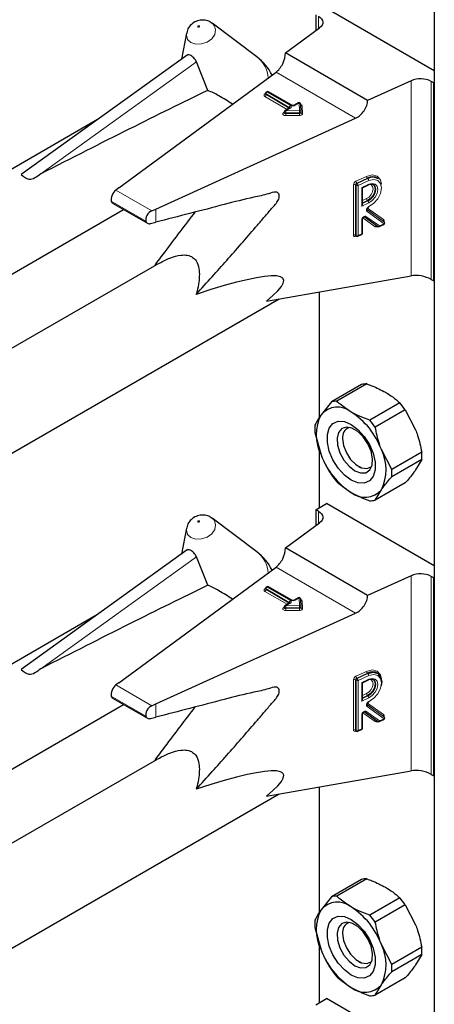
# Model space of a CAD drawing. Units: millimetres. Extents: x 0 to 210, y 0 to 297.
# Drawn here: x 173 to 175, y 130 to 135 of the extents above; entities that cross this region are included whole.
import ezdxf

# ---------------------------------------------------------------- set-up
doc = ezdxf.new("R2010")
doc.units = ezdxf.units.MM

msp = doc.modelspace()

# ---------------------------------------------------------------- linework, layer by layer
at = {"color": 7, "linetype": 'Continuous', "lineweight": 25}
for p, q in [((175.05828, 145.11986), (175.05828, 92.98617)), ((174.43271, 134.88226), (174.43271, 134.7988)), ((175.05828, 134.58644), (174.48928, 134.91492)), ((173.87921, 134.84139), (173.88485, 134.83768)), ((174.12112, 134.66017), (173.88485, 134.83768)), ((173.74994, 134.7857), (173.72337, 134.64822)), ((174.27225, 134.68098), (174.45246, 134.8133)), ((174.7063, 134.43041), (174.27225, 134.68098)), ((173.75383, 134.67012), (172.87581, 134.03877)), ((173.86304, 134.48347), (173.80244, 134.63373)), ((173.39223, 133.96953), (174.22245, 134.5791)), ((174.93551, 134.53445), (174.7063, 134.43041)), ((175.05496, 134.52304), (175.04153, 134.5308)), ((175.05496, 134.52304), (175.05828, 134.52495)), ((175.05496, 133.47787), (175.05496, 134.52304)), ((174.16727, 134.46755), (174.16727, 134.46428)), ((174.1741, 134.47611), (174.17127, 134.47447)), ((174.30519, 134.40505), (174.1821, 134.47611)), ((174.3411, 134.41734), (174.31981, 134.40505)), ((174.26544, 134.36904), (174.26544, 134.36578)), ((174.29436, 134.39036), (174.26944, 134.37597)), ((174.35469, 134.37032), (174.35309, 134.41073)), ((174.35469, 134.37011), (174.35469, 134.37032)), ((174.35469, 134.37011), (174.35469, 134.37001)), ((174.35469, 134.36674), (174.35469, 134.37001)), ((174.35469, 134.36685), (174.35469, 134.36674)), ((173.28046, 134.32974), (170.02932, 132.45289)), ((173.58705, 133.85706), (174.64297, 134.33634)), ((174.76243, 134.01639), (174.75995, 134.01821)), ((173.39223, 133.96953), (173.37609, 133.95738)), ((174.67823, 133.96894), (174.71128, 133.98394)), ((174.67824, 133.88125), (174.67824, 133.96894)), ((169.92624, 131.83914), (173.41753, 133.85463)), ((173.35915, 133.88833), (173.544, 133.78161)), ((173.56609, 133.84769), (173.58705, 133.85706)), ((174.67824, 133.72914), (174.67824, 133.80339)), ((174.75839, 133.76481), (174.68753, 133.81557)), ((174.7906, 133.79098), (174.79034, 133.79124)), ((174.79305, 133.78918), (174.79058, 133.79099)), ((173.55998, 133.78028), (173.58705, 133.78732)), ((174.7664, 133.76399), (174.79163, 133.77544)), ((174.64417, 133.71594), (174.64664, 133.71412)), ((174.65468, 133.71329), (174.67355, 133.72185)), ((173.59109, 133.56309), (170.51058, 131.78475)), ((174.17184, 133.37098), (174.93551, 133.50483)), ((175.04153, 133.48563), (175.05496, 133.47787)), ((175.05496, 133.47787), (175.05828, 133.47978)), ((170.09898, 130.9929), (174.23868, 133.38269)), ((174.45016, 133.41976), (174.45016, 132.75631)), ((174.67338, 132.93103), (174.5149, 132.83954)), ((174.70221, 132.9336), (174.54372, 132.84211)), ((174.5149, 132.83954), (174.46017, 132.77119)), ((174.87607, 132.83324), (174.71758, 132.74175)), ((174.90489, 132.79738), (174.7464, 132.70589)), ((174.90489, 132.79738), (174.95962, 132.69186)), ((174.42797, 132.67742), (174.46017, 132.55889)), ((174.57413, 132.65553), (174.57413, 132.64497)), ((174.45016, 132.59571), (174.45016, 132.27941)), ((174.83333, 132.48184), (174.7786, 132.58736)), ((174.99182, 132.57333), (174.83333, 132.48184)), ((174.65897, 132.49801), (174.66812, 132.49272)), ((174.99182, 132.5349), (174.83333, 132.44341)), ((174.99182, 132.5349), (174.95962, 132.47956)), ((174.90489, 132.41121), (174.7464, 132.31972)), ((174.7464, 132.31972), (174.7786, 132.37506)), ((174.43271, 132.26933), (174.48928, 132.30199)), ((175.05828, 131.97351), (174.48928, 132.30199)), ((174.44614, 132.26157), (174.43271, 132.26933)), ((174.43271, 132.26933), (174.43271, 132.18587)), ((173.87921, 132.22846), (173.88485, 132.22475)), ((174.12112, 132.04724), (173.88485, 132.22475)), ((174.27225, 132.06805), (174.45246, 132.20037)), ((173.74994, 132.17277), (173.72337, 132.03529)), ((173.75383, 132.05719), (172.87581, 131.42584)), ((174.7063, 131.81748), (174.27225, 132.06805)), ((173.86304, 131.87054), (173.80244, 132.0208)), ((173.39223, 131.3566), (174.22245, 131.96617)), ((174.93551, 131.92152), (174.7063, 131.81748)), ((175.05496, 131.91011), (175.04153, 131.91787)), ((175.05496, 131.91011), (175.05828, 131.91202)), ((175.05496, 130.86494), (175.05496, 131.91011)), ((174.16727, 131.85462), (174.16727, 131.85135)), ((174.1741, 131.86318), (174.17127, 131.86154)), ((174.30519, 131.79212), (174.1821, 131.86318)), ((174.29436, 131.77742), (174.26944, 131.76304)), ((174.3411, 131.80441), (174.31981, 131.79212)), ((174.35469, 131.75739), (174.35309, 131.7978)), ((173.28046, 131.71681), (170.02932, 129.83996)), ((173.58705, 131.24413), (174.64297, 131.72341)), ((174.26544, 131.75611), (174.26544, 131.75285)), ((174.35469, 131.75718), (174.35469, 131.75739)), ((174.35469, 131.75718), (174.35469, 131.75708)), ((174.35469, 131.75381), (174.35469, 131.75708)), ((174.35469, 131.75392), (174.35469, 131.75381)), ((174.76243, 131.40346), (174.75995, 131.40527)), ((173.39223, 131.3566), (173.37609, 131.34445)), ((174.67823, 131.35601), (174.71128, 131.37101)), ((174.67824, 131.26832), (174.67824, 131.35601)), ((173.35915, 131.2754), (173.544, 131.16868)), ((173.56609, 131.23476), (173.58705, 131.24413)), ((174.71963, 131.26045), (174.70749, 131.25396)), ((169.92624, 129.22621), (173.41753, 131.2417)), ((174.75839, 131.15188), (174.68753, 131.20264)), ((173.55998, 131.16735), (173.58705, 131.17439)), ((174.67824, 131.11621), (174.67824, 131.19046)), ((174.7664, 131.15106), (174.79163, 131.16251)), ((174.7906, 131.17805), (174.79034, 131.17831)), ((174.79305, 131.17625), (174.79058, 131.17806)), ((174.64417, 131.10301), (174.64664, 131.10119)), ((174.65468, 131.10036), (174.67355, 131.10892)), ((173.59109, 130.95016), (170.51058, 129.17182)), ((174.17184, 130.75805), (174.93551, 130.89189)), ((175.04153, 130.8727), (175.05496, 130.86494)), ((175.05496, 130.86494), (175.05828, 130.86685)), ((174.45016, 130.80683), (174.45016, 130.14338)), ((170.09898, 128.37997), (174.23868, 130.76976)), ((174.67338, 130.3181), (174.5149, 130.22661)), ((174.70221, 130.32067), (174.54372, 130.22918)), ((174.5149, 130.22661), (174.46017, 130.15826)), ((174.87607, 130.22031), (174.71758, 130.12882)), ((174.90489, 130.18445), (174.7464, 130.09296)), ((174.90489, 130.18445), (174.95962, 130.07893)), ((174.42797, 130.06449), (174.46017, 129.94596)), ((174.57413, 130.0426), (174.57413, 130.03204)), ((174.45016, 129.98278), (174.45016, 129.66648)), ((174.83333, 129.86891), (174.7786, 129.97443)), ((174.99182, 129.9604), (174.83333, 129.86891)), ((174.99182, 129.92197), (174.83333, 129.83048)), ((174.99182, 129.92197), (174.95962, 129.86663)), ((174.65897, 129.88508), (174.66812, 129.87979)), ((174.90489, 129.79828), (174.7464, 129.70679)), ((174.7464, 129.70679), (174.7786, 129.76213)), ((174.43271, 129.6564), (174.48928, 129.68906)), ((175.05828, 129.36058), (174.48928, 129.68906))]:
    msp.add_line(p, q, dxfattribs=at)
at = {"color": 8, "linetype": 'Continuous', "lineweight": 18}
for p, q in [((174.44614, 134.80866), (174.44614, 134.8745)), ((172.98026, 134.04252), (173.80244, 134.63373)), ((174.64297, 134.33634), (174.22245, 134.5791)), ((174.93551, 133.50483), (174.93551, 134.53445)), ((175.04153, 134.5308), (175.04153, 133.48563)), ((174.1781, 134.47571), (174.17527, 134.47408)), ((174.17527, 134.47408), (174.29836, 134.40302)), ((174.30119, 134.40465), (174.1781, 134.47571)), ((174.16396, 134.46428), (174.16678, 134.46591)), ((174.28187, 134.38315), (174.16396, 134.45122)), ((174.16727, 134.46618), (174.16678, 134.46591)), ((174.16727, 134.46566), (174.16678, 134.46591)), ((174.2927, 134.39322), (174.16961, 134.46428)), ((174.16961, 134.46428), (174.16961, 134.46101)), ((174.16961, 134.46101), (174.2927, 134.38996)), ((174.3451, 134.41694), (174.32381, 134.40465)), ((174.34669, 134.37654), (174.3451, 134.41694)), ((174.26213, 134.36578), (174.26544, 134.36769)), ((174.29836, 134.38996), (174.27344, 134.37558)), ((174.27344, 134.37558), (174.34669, 134.37654)), ((174.34688, 134.36539), (174.27363, 134.36443)), ((174.27363, 134.36443), (174.27363, 134.36116)), ((174.2927, 134.38996), (174.29268, 134.38939)), ((174.2927, 134.38996), (174.2927, 134.39322)), ((174.29316, 134.38967), (174.2927, 134.38996)), ((174.34688, 134.36212), (174.34688, 134.36539)), ((174.3611, 134.40082), (174.36269, 134.36042)), ((174.27363, 134.36116), (174.34688, 134.36212)), ((174.34706, 134.35097), (174.27381, 134.35001)), ((174.64396, 134.00364), (174.70056, 134.02933)), ((174.70551, 134.01917), (174.64891, 133.99348)), ((174.65138, 133.99166), (174.70798, 134.01735)), ((174.71292, 134.00719), (174.65632, 133.9815)), ((174.70798, 134.01735), (174.70551, 134.01917)), ((173.56609, 133.84769), (173.37609, 133.95738)), ((174.63138, 133.72031), (174.63138, 133.98487)), ((174.64509, 133.98228), (174.64262, 133.98409)), ((174.64262, 133.98409), (174.64262, 133.71953)), ((174.64509, 133.71772), (174.64509, 133.98228)), ((174.64891, 133.99348), (174.65138, 133.99166)), ((174.65632, 133.9815), (174.65632, 133.71694)), ((174.67519, 133.97047), (174.71292, 133.98759)), ((174.67519, 133.87248), (174.67519, 133.97047)), ((173.53538, 133.79254), (173.35244, 133.89814)), ((174.67824, 133.90162), (174.70056, 133.91175)), ((174.70551, 133.90159), (174.67824, 133.88921)), ((174.67824, 133.88628), (174.70798, 133.89977)), ((174.70798, 133.89977), (174.70551, 133.90159)), ((173.58705, 133.78732), (173.58705, 133.85706)), ((174.71292, 133.88961), (174.67519, 133.87248)), ((174.70274, 133.85387), (174.79302, 133.7892)), ((174.79055, 133.79102), (174.70298, 133.85374)), ((174.79326, 133.7791), (174.70299, 133.84377)), ((174.70572, 133.86171), (174.79031, 133.80112)), ((174.67519, 133.72551), (174.67519, 133.79976)), ((174.74627, 133.76378), (174.68108, 133.81048)), ((174.69717, 133.81841), (174.76804, 133.76765)), ((174.79302, 133.7892), (174.79055, 133.79102)), ((174.75832, 133.76486), (174.75568, 133.76366)), ((174.76804, 133.76765), (174.79326, 133.7791)), ((174.64262, 133.71953), (174.64509, 133.71772)), ((174.6466, 133.71415), (174.64396, 133.71295)), ((174.65632, 133.71694), (174.67519, 133.72551)), ((174.45251, 133.42017), (174.45251, 132.75979)), ((174.45251, 132.58709), (174.45251, 132.28076)), ((174.44614, 132.19573), (174.44614, 132.26157)), ((172.98026, 131.42959), (173.80244, 132.0208)), ((174.64297, 131.72341), (174.22245, 131.96617)), ((174.93551, 130.89189), (174.93551, 131.92152)), ((175.04153, 131.91787), (175.04153, 130.8727)), ((174.16396, 131.85135), (174.16678, 131.85298)), ((174.28187, 131.77022), (174.16396, 131.83829)), ((174.16727, 131.85325), (174.16678, 131.85298)), ((174.16727, 131.85273), (174.16678, 131.85298)), ((174.2927, 131.78029), (174.16961, 131.85135)), ((174.16961, 131.85135), (174.16961, 131.84808)), ((174.16961, 131.84808), (174.2927, 131.77703)), ((174.1781, 131.86278), (174.17527, 131.86115)), ((174.17527, 131.86115), (174.29836, 131.79009)), ((174.30119, 131.79172), (174.1781, 131.86278)), ((174.29836, 131.77703), (174.27344, 131.76265)), ((174.27344, 131.76265), (174.34669, 131.76361)), ((174.2927, 131.77703), (174.29268, 131.77646)), ((174.2927, 131.77703), (174.2927, 131.78029)), ((174.29316, 131.77674), (174.2927, 131.77703)), ((174.3451, 131.80401), (174.32381, 131.79172)), ((174.34669, 131.76361), (174.3451, 131.80401)), ((174.3611, 131.78789), (174.36269, 131.74749)), ((174.26213, 131.75285), (174.26544, 131.75476)), ((174.34688, 131.75246), (174.27363, 131.7515)), ((174.27363, 131.7515), (174.27363, 131.74823)), ((174.27363, 131.74823), (174.34688, 131.74919)), ((174.34706, 131.73804), (174.27381, 131.73708)), ((174.34688, 131.74919), (174.34688, 131.75246)), ((174.64396, 131.39071), (174.70056, 131.4164)), ((174.70551, 131.40624), (174.64891, 131.38055)), ((174.65138, 131.37873), (174.70798, 131.40442)), ((174.70798, 131.40442), (174.70551, 131.40624)), ((174.63138, 131.10738), (174.63138, 131.37194)), ((174.64509, 131.36935), (174.64262, 131.37116)), ((174.64262, 131.37116), (174.64262, 131.1066)), ((174.64509, 131.10479), (174.64509, 131.36935)), ((174.64891, 131.38055), (174.65138, 131.37873)), ((174.71292, 131.39426), (174.65632, 131.36857)), ((174.65632, 131.36857), (174.65632, 131.10401)), ((174.67519, 131.35754), (174.71292, 131.37466)), ((174.67519, 131.25955), (174.67519, 131.35754)), ((173.56609, 131.23476), (173.37609, 131.34445)), ((174.67824, 131.28869), (174.70056, 131.29882)), ((173.53538, 131.17961), (173.35244, 131.28521)), ((173.58705, 131.17439), (173.58705, 131.24413)), ((174.71292, 131.27668), (174.67519, 131.25955)), ((174.70551, 131.28866), (174.67824, 131.27628)), ((174.67824, 131.27335), (174.70798, 131.28684)), ((174.70798, 131.28684), (174.70551, 131.28866)), ((174.70572, 131.24878), (174.79031, 131.18819)), ((174.74627, 131.15085), (174.68108, 131.19755)), ((174.69717, 131.20548), (174.76804, 131.15472)), ((174.70274, 131.24094), (174.79302, 131.17627)), ((174.79055, 131.17809), (174.70298, 131.24081)), ((174.79326, 131.16617), (174.70299, 131.23084)), ((174.67519, 131.11257), (174.67519, 131.18683)), ((174.75832, 131.15193), (174.75568, 131.15073)), ((174.76804, 131.15472), (174.79326, 131.16617)), ((174.79302, 131.17627), (174.79055, 131.17809)), ((174.64262, 131.1066), (174.64509, 131.10479)), ((174.6466, 131.10122), (174.64396, 131.10002)), ((174.65632, 131.10401), (174.67519, 131.11257)), ((174.45251, 130.80724), (174.45251, 130.14686)), ((174.45251, 129.97416), (174.45251, 129.66783))]:
    msp.add_line(p, q, dxfattribs=at)
at = {"color": 8, "linetype": 'Continuous', "lineweight": 18, "flags": 128}
for points in [[(173.88485, 134.83768), (173.89673, 134.82493), (173.90353, 134.80294), (173.89857, 134.77877), (173.88261, 134.75609), (173.85807, 134.73836), (173.82869, 134.72828), (173.79895, 134.72738), (173.77337, 134.73581), (173.75584, 134.75227), (173.74904, 134.77426), (173.74994, 134.7857)], [(173.81058, 134.81766), (173.81216, 134.81714), (173.81399, 134.81719), (173.8158, 134.81782), (173.81731, 134.81891), (173.81829, 134.8203), (173.8186, 134.82179), (173.81818, 134.82315), (173.8171, 134.82416), (173.81552, 134.82468), (173.81369, 134.82462), (173.81188, 134.824), (173.81037, 134.82291), (173.80939, 134.82151), (173.80908, 134.82003), (173.8095, 134.81867), (173.81058, 134.81766)], [(174.27381, 134.35001), (174.26911, 134.35036), (174.26478, 134.35148), (174.26122, 134.35329), (174.25873, 134.35561), (174.25753, 134.35826), (174.25773, 134.361), (174.25931, 134.36358), (174.26213, 134.36578)], [(174.27363, 134.36443), (174.27127, 134.3646), (174.26911, 134.36516), (174.26733, 134.36606), (174.26609, 134.36723), (174.26549, 134.36855), (174.26544, 134.36904)], [(174.27363, 134.36116), (174.27127, 134.36133), (174.26911, 134.36189), (174.26733, 134.3628), (174.26609, 134.36396), (174.26549, 134.36529), (174.26544, 134.36582)], [(174.35469, 134.37001), (174.35457, 134.36921), (174.35415, 134.36834), (174.35345, 134.36753), (174.35248, 134.36682), (174.35129, 134.36623), (174.34992, 134.36578), (174.34843, 134.3655), (174.34688, 134.36539)], [(174.35469, 134.36674), (174.35457, 134.36594), (174.35415, 134.36507), (174.35345, 134.36426), (174.35248, 134.36355), (174.35129, 134.36296), (174.34992, 134.36252), (174.34843, 134.36223), (174.34688, 134.36212)], [(174.34706, 134.35097), (174.35017, 134.35119), (174.35315, 134.35176), (174.35588, 134.35265), (174.35826, 134.35383), (174.3602, 134.35525), (174.36161, 134.35687), (174.36245, 134.35861), (174.36269, 134.36042)], [(174.70056, 134.02933), (174.7307, 134.03677), (174.75624, 134.03059), (174.77326, 134.01173), (174.779, 133.98865)], [(174.71248, 133.86981), (174.73783, 133.88639), (174.75938, 133.91094), (174.77382, 133.93973), (174.77896, 133.96834), (174.77399, 133.99241), (174.75969, 134.00825), (174.73824, 134.01344), (174.71292, 134.00719)], [(174.70056, 133.91175), (174.7138, 133.92049), (174.72502, 133.93337), (174.73252, 133.94843), (174.73515, 133.96338), (174.73252, 133.97593), (174.72502, 133.98418), (174.7138, 133.98688), (174.71372, 133.98688)], [(174.71292, 133.98759), (174.73097, 133.99206), (174.74627, 133.98838), (174.7565, 133.97713), (174.76009, 133.96001), (174.7565, 133.93963), (174.74627, 133.9191), (174.73097, 133.90153), (174.71292, 133.88961)], [(174.70299, 133.84377), (174.701, 133.846), (174.69996, 133.84911), (174.69993, 133.85285), (174.70094, 133.85691), (174.70288, 133.86095), (174.70561, 133.86464), (174.7089, 133.86768), (174.71248, 133.86981)], [(174.67519, 133.79976), (174.67576, 133.8039), (174.67741, 133.80819), (174.68001, 133.81223), (174.6833, 133.81565), (174.687, 133.81816), (174.69077, 133.81952), (174.69426, 133.8196), (174.69717, 133.81841)], [(173.88485, 132.22475), (173.89673, 132.212), (173.90353, 132.19001), (173.89857, 132.16584), (173.88261, 132.14316), (173.85807, 132.12543), (173.82869, 132.11535), (173.79895, 132.11445), (173.77337, 132.12288), (173.75584, 132.13934), (173.74904, 132.16133), (173.74994, 132.17277)], [(173.81058, 132.20473), (173.81216, 132.20421), (173.81399, 132.20426), (173.8158, 132.20488), (173.81731, 132.20598), (173.81829, 132.20737), (173.8186, 132.20886), (173.81818, 132.21022), (173.8171, 132.21123), (173.81552, 132.21175), (173.81369, 132.21169), (173.81188, 132.21107), (173.81037, 132.20998), (173.80939, 132.20858), (173.80908, 132.2071), (173.8095, 132.20574), (173.81058, 132.20473)], [(174.27381, 131.73708), (174.26911, 131.73742), (174.26478, 131.73855), (174.26122, 131.74035), (174.25873, 131.74268), (174.25753, 131.74533), (174.25773, 131.74807), (174.25931, 131.75065), (174.26213, 131.75285)], [(174.27363, 131.7515), (174.27127, 131.75167), (174.26911, 131.75223), (174.26733, 131.75313), (174.26609, 131.7543), (174.26549, 131.75562), (174.26544, 131.75611)], [(174.27363, 131.74823), (174.27127, 131.7484), (174.26911, 131.74896), (174.26733, 131.74987), (174.26609, 131.75103), (174.26549, 131.75236), (174.26544, 131.75289)], [(174.35469, 131.75708), (174.35457, 131.75628), (174.35415, 131.75541), (174.35345, 131.7546), (174.35248, 131.75389), (174.35129, 131.7533), (174.34992, 131.75285), (174.34843, 131.75257), (174.34688, 131.75246)], [(174.35469, 131.75381), (174.35457, 131.75301), (174.35415, 131.75214), (174.35345, 131.75133), (174.35248, 131.75062), (174.35129, 131.75003), (174.34992, 131.74959), (174.34843, 131.7493), (174.34688, 131.74919)], [(174.34706, 131.73804), (174.35017, 131.73826), (174.35315, 131.73883), (174.35588, 131.73972), (174.35826, 131.7409), (174.3602, 131.74232), (174.36161, 131.74394), (174.36245, 131.74568), (174.36269, 131.74749)], [(174.70056, 131.4164), (174.7307, 131.42384), (174.75624, 131.41766), (174.77326, 131.3988), (174.779, 131.3757)], [(174.71248, 131.25688), (174.73783, 131.27346), (174.75938, 131.29801), (174.77382, 131.3268), (174.77896, 131.35541), (174.77399, 131.37948), (174.75969, 131.39532), (174.73824, 131.40051), (174.71292, 131.39426)], [(174.70056, 131.29882), (174.7138, 131.30756), (174.72502, 131.32044), (174.73252, 131.3355), (174.73515, 131.35045), (174.73252, 131.363), (174.72502, 131.37125), (174.7138, 131.37395), (174.71372, 131.37395)], [(174.71292, 131.37466), (174.73097, 131.37913), (174.74627, 131.37545), (174.7565, 131.3642), (174.76009, 131.34708), (174.7565, 131.3267), (174.74627, 131.30617), (174.73097, 131.2886), (174.71292, 131.27668)], [(174.70299, 131.23084), (174.701, 131.23307), (174.69996, 131.23618), (174.69993, 131.23992), (174.70094, 131.24398), (174.70288, 131.24802), (174.70561, 131.25171), (174.7089, 131.25475), (174.71248, 131.25688)], [(174.67519, 131.18683), (174.67576, 131.19097), (174.67741, 131.19526), (174.68001, 131.1993), (174.6833, 131.20272), (174.687, 131.20523), (174.69077, 131.20659), (174.69426, 131.20667), (174.69717, 131.20548)]]:
    msp.add_lwpolyline(points, dxfattribs=at)
at = {"color": 7, "linetype": 'Continuous', "lineweight": 25, "flags": 128}
for points in [[(174.44614, 134.8745), (174.45542, 134.86807), (174.46254, 134.86078), (174.46726, 134.85287), (174.46943, 134.8446), (174.46898, 134.83623), (174.46592, 134.82805), (174.46036, 134.82032), (174.45246, 134.8133)], [(174.73628, 133.98596), (174.74327, 133.97744), (174.74638, 133.9626), (174.74327, 133.94494), (174.73441, 133.92714), (174.72115, 133.91192), (174.70551, 133.90159)], [(174.70798, 133.89977), (174.72362, 133.9101), (174.73688, 133.92533), (174.74574, 133.94313), (174.74886, 133.96079), (174.74574, 133.97562), (174.73688, 133.98538), (174.72362, 133.98856), (174.70798, 133.98469)], [(174.61938, 132.4263), (174.58356, 132.45293), (174.55064, 132.48929), (174.52329, 132.53245), (174.50373, 132.5789), (174.49353, 132.62488), (174.49353, 132.66667), (174.50373, 132.70088), (174.52329, 132.72474), (174.55064, 132.73632), (174.58356, 132.73468), (174.61938, 132.71995), (174.65521, 132.69332), (174.68812, 132.65696), (174.71547, 132.6138), (174.73504, 132.56735), (174.74524, 132.52137), (174.74524, 132.47958), (174.73504, 132.44537), (174.71547, 132.4215), (174.68812, 132.40993), (174.65521, 132.41157), (174.61938, 132.4263)], [(174.63852, 132.47562), (174.66904, 132.46388), (174.69626, 132.46518), (174.71721, 132.47937), (174.72964, 132.50492), (174.7322, 132.53906), (174.7246, 132.57808), (174.70768, 132.61777), (174.68326, 132.65381), (174.65399, 132.68231), (174.62305, 132.70017), (174.59378, 132.70546), (174.56936, 132.69761), (174.55244, 132.67747), (174.54484, 132.64722), (174.5474, 132.61013), (174.55983, 132.57023), (174.58078, 132.53184), (174.608, 132.49912), (174.63852, 132.47562)], [(174.57413, 132.64497), (174.57925, 132.6085), (174.59398, 132.57052), (174.61656, 132.53562), (174.64425, 132.50799), (174.67372, 132.49098), (174.70141, 132.48663), (174.72398, 132.49548), (174.72794, 132.49908)], [(174.44614, 132.26157), (174.45542, 132.25514), (174.46254, 132.24785), (174.46726, 132.23994), (174.46943, 132.23167), (174.46898, 132.2233), (174.46592, 132.21512), (174.46036, 132.20739), (174.45246, 132.20037)], [(174.70798, 131.40442), (174.73571, 131.41127), (174.7592, 131.40558), (174.77486, 131.38823), (174.7803, 131.36188), (174.7775, 131.34014)], [(174.73628, 131.37303), (174.74327, 131.36451), (174.74638, 131.34967), (174.74327, 131.33201), (174.73441, 131.31421), (174.72115, 131.29899), (174.70551, 131.28866)], [(174.70798, 131.28684), (174.72362, 131.29717), (174.73688, 131.3124), (174.74574, 131.3302), (174.74886, 131.34786), (174.74574, 131.36269), (174.73688, 131.37245), (174.72362, 131.37563), (174.70798, 131.37176)], [(174.61938, 129.81337), (174.58356, 129.84), (174.55064, 129.87636), (174.52329, 129.91952), (174.50373, 129.96597), (174.49353, 130.01195), (174.49353, 130.05374), (174.50373, 130.08795), (174.52329, 130.11181), (174.55064, 130.12339), (174.58356, 130.12175), (174.61938, 130.10702), (174.65521, 130.08039), (174.68812, 130.04403), (174.71547, 130.00087), (174.73504, 129.95442), (174.74524, 129.90844), (174.74524, 129.86665), (174.73504, 129.83243), (174.71547, 129.80857), (174.68812, 129.797), (174.65521, 129.79864), (174.61938, 129.81337)], [(174.63852, 129.86269), (174.66904, 129.85095), (174.69626, 129.85225), (174.71721, 129.86644), (174.72964, 129.89199), (174.7322, 129.92612), (174.7246, 129.96515), (174.70768, 130.00483), (174.68326, 130.04088), (174.65399, 130.06938), (174.62305, 130.08724), (174.59378, 130.09253), (174.56936, 130.08468), (174.55244, 130.06454), (174.54484, 130.03429), (174.5474, 129.9972), (174.55983, 129.9573), (174.58078, 129.91891), (174.608, 129.88619), (174.63852, 129.86269)], [(174.57413, 130.03204), (174.57925, 129.99557), (174.59398, 129.95759), (174.61656, 129.92269), (174.64425, 129.89506), (174.67372, 129.87805), (174.70141, 129.8737), (174.72398, 129.88255), (174.72794, 129.88615)]]:
    msp.add_lwpolyline(points, dxfattribs=at)
at = {"color": 7, "linetype": 'Continuous', "lineweight": 25}
for centre, radius, start, end in [((173.95895, 134.4443), 0.27, 26.19894, 53.08322), ((174.98464, 134.41985), 0.12468, 62.85364, 113.20407), ((174.17527, 134.46755), 0.008, 119.99731, 180), ((174.1781, 134.46918), 0.008, 60.00269, 119.99731), ((174.3451, 134.41041), 0.008, 2.25923, 119.99731), ((174.27344, 134.36904), 0.008, 119.99731, 180), ((174.73197, 133.97558), 0.05099, 56.71114, 121.26024), ((174.73444, 133.97377), 0.05099, 56.71114, 121.26024), ((174.76309, 133.77128), 0.008, 234.38552, 294.41309), ((174.78832, 133.78273), 0.008, 294.41309, 0), ((174.78832, 133.78273), 0.008, 0, 53.71299), ((174.65138, 133.72057), 0.008, 233.71299, 294.41309), ((174.67024, 133.72914), 0.008, 294.41309, 0), ((174.69805, 132.81765), 0.11603, 87.94653, 102.27251), ((174.54706, 132.69689), 0.11432, 50.75183, 139.4672), ((174.53956, 132.72616), 0.11603, 87.94653, 102.27251), ((174.52889, 132.52464), 0.4645, 35.9563, 41.63284), ((174.67248, 132.66504), 0.23737, 153.43643, 206.56357), ((174.40417, 132.4494), 0.39904, 20.22711, 57.36203), ((174.69824, 132.69663), 0.27095, 175.93334, 184.06666), ((174.62743, 132.65327), 0.05394, 109.35821, 188.85022), ((174.3704, 132.43315), 0.4645, 35.9563, 41.63284), ((174.8346, 132.69685), 0.39904, 200.22711, 237.36203), ((174.56629, 132.48121), 0.23737, 333.43643, 26.56357), ((174.72155, 132.55411), 0.27095, 355.93334, 4.06666), ((174.8909, 132.72611), 0.4645, 215.9563, 221.63284), ((174.56306, 132.46262), 0.27095, 355.93334, 4.06666), ((174.69171, 132.44936), 0.11432, 230.75183, 319.4672), ((174.72174, 132.4331), 0.11603, 267.94653, 282.27251), ((173.95895, 131.83137), 0.27, 26.19894, 53.08322), ((174.98464, 131.80692), 0.12468, 62.85364, 113.20407), ((174.17527, 131.85462), 0.008, 119.99731, 180), ((174.1781, 131.85625), 0.008, 60.00269, 119.99731), ((174.3451, 131.79748), 0.008, 2.25923, 119.99731), ((174.27344, 131.75611), 0.008, 119.99731, 180), ((174.73197, 131.36265), 0.05099, 56.71114, 121.26024), ((174.76309, 131.15835), 0.008, 234.38552, 294.41309), ((174.78832, 131.1698), 0.008, 294.41309, 360), ((174.78832, 131.1698), 0.008, 360, 53.71299), ((174.65138, 131.10764), 0.008, 233.71299, 294.41309), ((174.67024, 131.11621), 0.008, 294.41309, 0), ((174.69805, 130.20472), 0.11603, 87.94653, 102.27251), ((174.53956, 130.11323), 0.11603, 87.94653, 102.27251), ((174.52889, 129.91171), 0.4645, 35.9563, 41.63284), ((174.67248, 130.05211), 0.23737, 153.43643, 206.56357), ((174.54706, 130.08396), 0.11432, 50.75183, 139.4672), ((174.40417, 129.83647), 0.39904, 20.22711, 57.36203), ((174.69824, 130.0837), 0.27095, 175.93334, 184.06666), ((174.3704, 129.82022), 0.4645, 35.9563, 41.63284), ((174.62743, 130.04034), 0.05394, 109.35764, 188.85027), ((174.8346, 130.08392), 0.39904, 200.22711, 237.36203), ((174.56629, 129.86828), 0.23737, 333.43643, 26.56357), ((174.72155, 129.94118), 0.27095, 355.93334, 4.06666), ((174.8909, 130.11318), 0.4645, 215.9563, 221.63284), ((174.56306, 129.84969), 0.27095, 355.93334, 4.06666), ((174.69171, 129.83643), 0.11432, 230.75183, 319.4672), ((174.72174, 129.82017), 0.11603, 267.94653, 282.27251)]:
    msp.add_arc(centre, radius, start, end, dxfattribs=at)
at = {"color": 8, "linetype": 'Continuous', "lineweight": 18}
for centre, radius, start, end in [((174.03701, 134.544), 0.14342, 1.68064, 54.09474), ((174.17127, 134.46795), 0.00402, 185.6948, 245.62534), ((174.18189, 134.46372), 0.01229, 122.60548, 177.39452), ((174.17293, 134.47081), 0.00402, 54.38242, 114.30712), ((174.17575, 134.47244), 0.00402, 54.38242, 114.30712), ((174.18044, 134.47244), 0.00402, 65.69288, 125.61758), ((174.16643, 134.45775), 0.00699, 110.78342, 249.21658), ((174.16643, 134.46791), 0.0044, 235.77036, 279.62119), ((174.15733, 134.46157), 0.01229, 302.60548, 357.39452), ((174.17108, 134.46454), 0.00382, 183.02541, 247.3636), ((174.34276, 134.41367), 0.00402, 54.38242, 114.30712), ((174.34586, 134.40968), 0.00731, 8.2668, 95.98703), ((174.2646, 134.36941), 0.0044, 235.76757, 279.64887), ((174.2711, 134.37231), 0.00402, 54.38242, 114.30712), ((173.93386, 134.36445), 0.33976, 359.99572, 1.87623), ((174.30498, 134.39266), 0.01229, 122.60548, 177.39452), ((174.29083, 134.38931), 0.00434, 18.26966, 64.44815), ((174.29601, 134.38669), 0.00402, 54.38242, 114.30712), ((174.29588, 134.39649), 0.00699, 290.78342, 69.21658), ((174.30353, 134.40138), 0.00403, 65.83642, 125.60506), ((174.3125, 134.42649), 0.02459, 242.60967, 297.39033), ((174.32146, 134.40137), 0.00404, 54.44135, 113.63362), ((174.34746, 134.36927), 0.00731, 8.2668, 95.98703), ((174.00711, 134.36542), 0.33976, 359.99572, 1.87623), ((174.35099, 134.39843), 0.01039, 13.31849, 77.81444), ((174.36042, 134.40835), 0.00756, 199.37066, 275.16561), ((174.36193, 134.36769), 0.00731, 188.2668, 275.98703), ((174.61339, 134.36114), 0.33976, 179.99572, 181.87623), ((174.68664, 134.3621), 0.33976, 179.99572, 181.87623), ((174.65372, 133.98351), 0.02237, 115.84887, 176.50934), ((174.65776, 134.00407), 0.0138, 181.77969, 230.11036), ((174.71436, 134.02976), 0.0138, 181.77969, 230.11036), ((174.69912, 134.00676), 0.0138, 1.77969, 50.11036), ((174.63626, 133.97376), 0.01213, 58.39023, 113.7065), ((174.65378, 133.98341), 0.01119, 115.84887, 176.50934), ((174.65626, 133.9816), 0.01119, 115.84887, 176.50934), ((174.65145, 133.99261), 0.01213, 238.39023, 293.7065), ((174.64252, 133.98107), 0.0138, 1.77969, 50.11036), ((174.70925, 133.98705), 0.00372, 303.25655, 8.45025), ((174.71436, 133.91218), 0.0138, 181.77969, 230.11036), ((174.69912, 133.88918), 0.0138, 1.77969, 50.11036), ((174.6976, 133.84869), 0.0073, 317.54595, 45.19141), ((174.70874, 133.8693), 0.00378, 303.80286, 7.85706), ((174.67383, 133.80401), 0.00446, 287.68782, 351.21359), ((174.69089, 133.82195), 0.00722, 242.22453, 330.58809), ((174.79569, 133.79619), 0.0073, 137.54595, 225.19141), ((174.78288, 133.7934), 0.01072, 337.88137, 46.10154), ((174.75267, 133.76008), 0.0074, 68.5669, 149.96841), ((174.75108, 133.77185), 0.00939, 239.2098, 299.30138), ((174.76084, 133.76391), 0.00517, 152.15342, 182.76613), ((174.76175, 133.77119), 0.00722, 242.22453, 330.58809), ((174.76451, 133.76704), 0.00358, 301.83635, 9.87045), ((174.78974, 133.77849), 0.00358, 301.83635, 9.87045), ((174.78788, 133.78402), 0.0073, 317.54595, 45.19141), ((174.63948, 133.71972), 0.00811, 175.81119, 303.54952), ((174.63626, 133.7092), 0.01213, 58.39023, 113.7065), ((174.64688, 133.71924), 0.00427, 176.06747, 230.16616), ((174.6491, 133.71321), 0.00515, 151.71525, 182.81251), ((174.64934, 133.71742), 0.00426, 176.03339, 230.7394), ((174.65145, 133.72805), 0.01213, 238.39023, 293.7065), ((174.65265, 133.7164), 0.00372, 303.25655, 8.45025), ((174.67151, 133.72496), 0.00372, 303.25655, 8.45025), ((174.67385, 133.72973), 0.00444, 287.57753, 352.2565), ((174.03701, 131.93107), 0.14342, 1.68064, 54.09474), ((174.16643, 131.84482), 0.00699, 110.78342, 249.21658), ((174.16643, 131.85498), 0.0044, 235.77036, 279.62119), ((174.15733, 131.84864), 0.01229, 302.60548, 357.39452), ((174.17127, 131.85501), 0.00402, 185.6948, 245.62534), ((174.17108, 131.85161), 0.00382, 183.02541, 247.3636), ((174.18189, 131.85079), 0.01229, 122.60548, 177.39452), ((174.17293, 131.85788), 0.00402, 54.38242, 114.30712), ((174.17575, 131.85951), 0.00402, 54.38242, 114.30712), ((174.18044, 131.85951), 0.00402, 65.69288, 125.61758), ((174.30498, 131.77973), 0.01229, 122.60548, 177.39452), ((174.29083, 131.77638), 0.00434, 18.26966, 64.44815), ((174.29601, 131.77376), 0.00402, 54.38242, 114.30712), ((174.29588, 131.78356), 0.00699, 290.78342, 69.21658), ((174.30353, 131.78845), 0.00403, 65.83642, 125.60506), ((174.3125, 131.81356), 0.02459, 242.60967, 297.39033), ((174.32146, 131.78844), 0.00404, 54.44135, 113.63362), ((174.34276, 131.80074), 0.00402, 54.38242, 114.30712), ((174.34586, 131.79674), 0.00731, 8.2668, 95.98703), ((174.34746, 131.75634), 0.00731, 8.2668, 95.98703), ((174.00711, 131.75248), 0.33976, 359.99572, 1.87623), ((174.35099, 131.7855), 0.01039, 13.31849, 77.81444), ((174.36042, 131.79542), 0.00756, 199.37066, 275.16561), ((174.2646, 131.75648), 0.0044, 235.76757, 279.64887), ((174.2711, 131.75937), 0.00402, 54.38242, 114.30712), ((173.93386, 131.75152), 0.33976, 359.99572, 1.87623), ((174.61339, 131.7482), 0.33976, 179.99572, 181.87623), ((174.68664, 131.74917), 0.33976, 179.99572, 181.87623), ((174.36193, 131.75476), 0.00731, 188.2668, 275.98703), ((174.71436, 131.41683), 0.0138, 181.77969, 230.11036), ((174.69912, 131.39383), 0.0138, 1.77969, 50.11036), ((174.65372, 131.37058), 0.02237, 115.84887, 176.50934), ((174.63626, 131.36083), 0.01213, 58.39023, 113.7065), ((174.65378, 131.37048), 0.01119, 115.84887, 176.50934), ((174.65776, 131.39114), 0.0138, 181.77969, 230.11036), ((174.65626, 131.36867), 0.01119, 115.84887, 176.50934), ((174.65145, 131.37968), 0.01213, 238.39023, 293.7065), ((174.64252, 131.36814), 0.0138, 1.77969, 50.11036), ((174.70925, 131.37412), 0.00372, 303.25655, 8.45025), ((174.71436, 131.29925), 0.0138, 181.77969, 230.11036), ((174.69912, 131.27625), 0.0138, 1.77969, 50.11036), ((174.70874, 131.25637), 0.00378, 303.80286, 7.85706), ((174.69089, 131.20902), 0.00722, 242.22453, 330.58809), ((174.6976, 131.23576), 0.0073, 317.54595, 45.19141), ((174.67383, 131.19108), 0.00446, 287.68782, 351.21359), ((174.75267, 131.14715), 0.0074, 68.5669, 149.96841), ((174.75108, 131.15892), 0.00939, 239.2098, 299.30138), ((174.76084, 131.15098), 0.00517, 152.15342, 182.76613), ((174.76175, 131.15826), 0.00722, 242.22453, 330.58809), ((174.76451, 131.1541), 0.00358, 301.83635, 9.87045), ((174.79569, 131.18326), 0.0073, 137.54595, 225.19141), ((174.78288, 131.18046), 0.01072, 337.88137, 46.10154), ((174.78974, 131.16556), 0.00358, 301.83635, 9.87045), ((174.78788, 131.17109), 0.0073, 317.54595, 45.19141), ((174.63948, 131.10679), 0.00811, 175.81119, 303.54952), ((174.63626, 131.09627), 0.01213, 58.39023, 113.7065), ((174.64688, 131.10631), 0.00427, 176.06747, 230.16616), ((174.6491, 131.10028), 0.00515, 151.71525, 182.81251), ((174.64934, 131.10449), 0.00426, 176.03339, 230.7394), ((174.65145, 131.11512), 0.01213, 238.39023, 293.7065), ((174.65265, 131.10346), 0.00372, 303.25655, 8.45025), ((174.67151, 131.11203), 0.00372, 303.25655, 8.45025), ((174.67385, 131.1168), 0.00444, 287.57753, 352.2565)]:
    msp.add_arc(centre, radius, start, end, dxfattribs=at)
at = {"color": 7, "linetype": 'Continuous', "lineweight": 25}
for centre, major_axis, ratio, start_param, end_param in [((174.22245, 134.64442), (0.03352, 0.07292), 0.5050493, 3.8800064, 5.4508028), ((171.03926, 132.7588), (3.95855, 2.17682), 0.0489031, 0.7500289, 1.0316435), ((174.64297, 134.40166), (0.04803, 0.06438), 0.6412448, 4.0024271, 5.5732235), ((173.37609, 133.92471), (0.01646, 0.03663), 0.4972803, 0.7348639, 2.5772838), ((174.67024, 133.9741), (0.008, -0.00515), 0.0513569, 5.4117697, 6.2501084), ((173.56609, 133.81503), (0.0243, 0.03201), 0.64481, 0.8666911, 2.7091111), ((174.67024, 133.87611), (0.00612, 0.0095), 0.5419999, 4.6793121, 5.5838046), ((172.67559, 132.75746), (1.58618, 0.72915), 0.1021073, 5.8948159, 7.0191262), ((174.98496, 133.47062), (0.07976, -0.01503), 0.4092705, 0.8623867, 2.3140887), ((174.22245, 132.03149), (0.03352, 0.07292), 0.5050493, 3.8800064, 5.4508028), ((171.03926, 130.14587), (3.95855, 2.17682), 0.0489031, 0.7500289, 1.0316435), ((174.64297, 131.78873), (0.04803, 0.06438), 0.6412448, 4.0024271, 5.5732235), ((174.67024, 131.36117), (0.008, -0.00515), 0.0513569, 5.4117697, 6.2501084), ((173.37609, 131.31178), (0.01646, 0.03663), 0.4972803, 0.7348639, 2.5772838), ((174.67024, 131.26318), (0.00612, 0.0095), 0.5419999, 4.6793121, 5.5838046), ((173.56609, 131.2021), (0.0243, 0.03201), 0.64481, 0.8666911, 2.7091111), ((172.67559, 130.14453), (1.58618, 0.72915), 0.1021073, 5.8948159, 7.0191262), ((174.98496, 130.85769), (0.07976, -0.01503), 0.4092705, 0.8623867, 2.3140887)]:
    msp.add_ellipse(centre, major_axis=major_axis, ratio=ratio, start_param=start_param, end_param=end_param, dxfattribs=at)
for points, knots in [([(173.87913, 134.84055), (173.87731, 134.84204), (173.8686, 134.84912), (173.8483, 134.85436), (173.82066, 134.8551), (173.7925, 134.84583), (173.76901, 134.82706), (173.75431, 134.80575), (173.75212, 134.7911), (173.75139, 134.78625)], [0, 0, 0, 0, 0.0427999, 0.2043374, 0.3675606, 0.5459359, 0.7310644, 0.9111233, 1, 1, 1, 1]), ([(173.80244, 134.63373), (173.80069, 134.63755), (173.79718, 134.64519), (173.78818, 134.65542), (173.77822, 134.6638), (173.76843, 134.66972), (173.7604, 134.67201), (173.75561, 134.67211), (173.75412, 134.67015), (173.75397, 134.66995)], [0, 0, 0, 0, 0.1619679, 0.3240269, 0.4897535, 0.6549086, 0.817254, 0.981548, 1, 1, 1, 1]), ([(173.99226, 134.41008), (173.96887, 134.42559), (173.92919, 134.45191), (173.8823, 134.47428), (173.86304, 134.48347)], [0, 0, 0, 0, 0.5892876, 1, 1, 1, 1]), ([(174.16723, 134.46433), (174.16702, 134.46366), (174.1668, 134.46297), (174.167, 134.46317), (174.16701, 134.46317)], [0, 0, 0, 0, 0.959558, 1, 1, 1, 1]), ([(174.26541, 134.3659), (174.26522, 134.36523), (174.26502, 134.3645), (174.26519, 134.36468), (174.26521, 134.3647)], [0, 0, 0, 0, 0.9200605, 1, 1, 1, 1]), ([(174.2953, 134.39106), (174.29527, 134.39101), (174.29522, 134.39092), (174.29461, 134.39052), (174.29436, 134.39036)], [0, 0, 0, 0, 0.5971852, 1, 1, 1, 1]), ([(174.31981, 134.40505), (174.31926, 134.40478), (174.31816, 134.40422), (174.31548, 134.40357), (174.31237, 134.40333), (174.30924, 134.40361), (174.30668, 134.40429), (174.30565, 134.40481), (174.30519, 134.40505)], [0, 0, 0, 0, 0.1615469, 0.3254002, 0.5045796, 0.6922425, 0.8590119, 1, 1, 1, 1]), ([(172.98026, 134.04252), (172.95927, 134.02654), (172.92294, 133.99888), (172.89056, 134.0259), (172.87689, 134.03731)], [0, 0, 0, 0, 0.5776676, 1, 1, 1, 1]), ([(173.80129, 133.40663), (173.82941, 133.43768), (173.90915, 133.52577), (174.01355, 133.64378), (174.10189, 133.74589), (174.15232, 133.80428), (174.18936, 133.84893), (174.21857, 133.88015), (174.2348, 133.9035), (174.2389, 133.91556), (174.24, 133.9273), (174.23735, 133.93736), (174.23132, 133.94457), (174.21377, 133.94914), (174.16869, 133.9317), (174.07948, 133.91526), (173.87995, 133.86236), (173.70755, 133.81819), (173.58705, 133.78732)], [0, 0, 0, 0, 0.08143882, 0.23100782, 0.3057895, 0.34317996, 0.38057042, 0.41796089, 0.42636877, 0.43474635, 0.44344396, 0.45269676, 0.46163982, 0.47059283, 0.50382262, 0.56873999, 0.69857537, 1, 1, 1, 1]), ([(173.35934, 133.8887), (173.35881, 133.88883), (173.35608, 133.88948), (173.3539, 133.89329), (173.35274, 133.89714), (173.35244, 133.89814)], [0, 0, 0, 0, 0.1489904, 0.776711, 1, 1, 1, 1]), ([(174.70296, 133.85364), (174.70298, 133.85362), (174.70308, 133.8535), (174.7028, 133.85418), (174.70292, 133.85589), (174.70356, 133.85816), (174.70486, 133.86073), (174.70674, 133.86319), (174.70892, 133.86516), (174.7102, 133.86582), (174.7108, 133.86614)], [0, 0, 0, 0, 0.037244, 0.1867648, 0.3103929, 0.4402761, 0.5778853, 0.7226954, 0.8689528, 1, 1, 1, 1]), ([(173.53538, 133.79254), (173.53667, 133.78969), (173.53926, 133.78399), (173.54706, 133.77963), (173.55446, 133.77909), (173.55895, 133.78006), (173.55998, 133.78028)], [0, 0, 0, 0, 0.3026769, 0.6052834, 0.9095482, 1, 1, 1, 1]), ([(173.58163, 133.55753), (173.60009, 133.58234), (173.67112, 133.67783), (173.74286, 133.77176), (173.79595, 133.84128)], [0, 0, 0, 0, 0.259846, 1, 1, 1, 1]), ([(174.67824, 133.80339), (174.67828, 133.80394), (174.67835, 133.80504), (174.67916, 133.80747), (174.68059, 133.81004), (174.68258, 133.81245), (174.68473, 133.81419), (174.6866, 133.81515), (174.68782, 133.81538), (174.68787, 133.81536), (174.68789, 133.81535)], [0, 0, 0, 0, 0.1212769, 0.2448277, 0.3760848, 0.5132114, 0.6502924, 0.7682066, 0.8933896, 1, 1, 1, 1]), ([(174.64379, 133.71613), (174.64391, 133.71608), (174.64405, 133.71603), (174.64412, 133.71597), (174.64413, 133.71597)], [0, 0, 0, 0, 0.8622213, 1, 1, 1, 1]), ([(173.59116, 133.56297), (173.5963, 133.56594), (173.61919, 133.57919), (173.66175, 133.59942), (173.71292, 133.61466), (173.75479, 133.61481), (173.78294, 133.60372), (173.80519, 133.57989), (173.82007, 133.53302), (173.81702, 133.47136), (173.80563, 133.4245), (173.80129, 133.40663)], [0, 0, 0, 0, 0.0372898, 0.1659152, 0.2955189, 0.3769146, 0.4587124, 0.534618, 0.6577508, 0.8694559, 1, 1, 1, 1]), ([(174.70221, 132.9336), (174.7112, 132.93039), (174.74643, 132.91782), (174.77737, 132.90183), (174.8004, 132.88993)], [0, 0, 0, 0, 0.2553619, 1, 1, 1, 1]), ([(174.8004, 132.88993), (174.81353, 132.88181), (174.84183, 132.86429), (174.86411, 132.84408), (174.87607, 132.83324)], [0, 0, 0, 0, 0.4636534, 1, 1, 1, 1]), ([(174.61938, 132.78543), (174.59876, 132.79872), (174.57106, 132.81658), (174.54928, 132.83692), (174.54372, 132.84211)], [0, 0, 0, 0, 0.7446381, 1, 1, 1, 1]), ([(174.46017, 132.77119), (174.45652, 132.76587), (174.44244, 132.74536), (174.43413, 132.72841), (174.42797, 132.71585)], [0, 0, 0, 0, 0.259137, 1, 1, 1, 1]), ([(174.71758, 132.74175), (174.6988, 132.74865), (174.66378, 132.76151), (174.63345, 132.77785), (174.61938, 132.78543)], [0, 0, 0, 0, 0.5363466, 1, 1, 1, 1]), ([(174.7786, 132.58736), (174.77495, 132.59723), (174.76087, 132.6353), (174.75256, 132.67585), (174.7464, 132.70589)], [0, 0, 0, 0, 0.259137, 1, 1, 1, 1]), ([(174.95962, 132.69186), (174.96327, 132.68199), (174.97735, 132.64392), (174.98566, 132.60337), (174.99182, 132.57333)], [0, 0, 0, 0, 0.259137, 1, 1, 1, 1]), ([(174.46017, 132.55889), (174.46411, 132.54919), (174.47932, 132.51177), (174.49976, 132.47822), (174.5149, 132.45337)], [0, 0, 0, 0, 0.259137, 1, 1, 1, 1]), ([(174.7786, 132.37506), (174.78254, 132.38054), (174.79775, 132.40171), (174.81819, 132.42566), (174.83333, 132.44341)], [0, 0, 0, 0, 0.259137, 1, 1, 1, 1]), ([(174.95962, 132.47956), (174.95568, 132.47408), (174.94047, 132.45291), (174.92003, 132.42896), (174.90489, 132.41121)], [0, 0, 0, 0, 0.259137, 1, 1, 1, 1]), ([(174.54372, 132.41751), (174.54928, 132.41232), (174.57106, 132.39198), (174.59876, 132.37412), (174.61938, 132.36082)], [0, 0, 0, 0, 0.2553619, 1, 1, 1, 1]), ([(174.61938, 132.36082), (174.63345, 132.35325), (174.66378, 132.33691), (174.6988, 132.32404), (174.71758, 132.31714)], [0, 0, 0, 0, 0.4636534, 1, 1, 1, 1]), ([(173.87913, 132.22762), (173.87731, 132.22911), (173.8686, 132.23619), (173.8483, 132.24143), (173.82066, 132.24217), (173.7925, 132.2329), (173.76901, 132.21413), (173.75431, 132.19282), (173.75212, 132.17816), (173.75139, 132.17332)], [0, 0, 0, 0, 0.0427999, 0.2043374, 0.3675606, 0.5459359, 0.7310644, 0.9111233, 1, 1, 1, 1]), ([(173.80244, 132.0208), (173.80069, 132.02462), (173.79718, 132.03226), (173.78818, 132.04249), (173.77822, 132.05087), (173.76843, 132.05679), (173.7604, 132.05908), (173.75561, 132.05918), (173.75412, 132.05722), (173.75397, 132.05702)], [0, 0, 0, 0, 0.1619679, 0.3240269, 0.4897535, 0.6549086, 0.817254, 0.981548, 1, 1, 1, 1]), ([(173.99226, 131.79715), (173.96887, 131.81266), (173.92919, 131.83897), (173.8823, 131.86135), (173.86304, 131.87054)], [0, 0, 0, 0, 0.5892876, 1, 1, 1, 1]), ([(174.16723, 131.8514), (174.16702, 131.85073), (174.1668, 131.85004), (174.167, 131.85024), (174.16701, 131.85024)], [0, 0, 0, 0, 0.959558, 1, 1, 1, 1]), ([(174.2953, 131.77813), (174.29527, 131.77808), (174.29522, 131.77799), (174.29461, 131.77759), (174.29436, 131.77742)], [0, 0, 0, 0, 0.5971852, 1, 1, 1, 1]), ([(174.31981, 131.79212), (174.31926, 131.79184), (174.31816, 131.79129), (174.31548, 131.79064), (174.31237, 131.7904), (174.30924, 131.79068), (174.30668, 131.79136), (174.30565, 131.79188), (174.30519, 131.79212)], [0, 0, 0, 0, 0.1615469, 0.3254002, 0.5045796, 0.6922425, 0.8590119, 1, 1, 1, 1]), ([(174.26541, 131.75297), (174.26522, 131.7523), (174.26502, 131.75157), (174.26519, 131.75175), (174.26521, 131.75177)], [0, 0, 0, 0, 0.9200605, 1, 1, 1, 1]), ([(172.98026, 131.42959), (172.95927, 131.41361), (172.92294, 131.38595), (172.89056, 131.41297), (172.87689, 131.42438)], [0, 0, 0, 0, 0.5776676, 1, 1, 1, 1]), ([(173.80129, 130.7937), (173.82941, 130.82475), (173.90915, 130.91284), (174.01355, 131.03085), (174.10189, 131.13296), (174.15232, 131.19135), (174.18936, 131.23599), (174.21857, 131.26721), (174.2348, 131.29057), (174.2389, 131.30263), (174.24, 131.31437), (174.23735, 131.32443), (174.23132, 131.33164), (174.21377, 131.33621), (174.16869, 131.31877), (174.07948, 131.30233), (173.87995, 131.24943), (173.70755, 131.20526), (173.58705, 131.17439)], [0, 0, 0, 0, 0.08143882, 0.23100782, 0.3057895, 0.34317996, 0.38057042, 0.41796089, 0.42636877, 0.43474635, 0.44344396, 0.45269676, 0.46163982, 0.47059283, 0.50382262, 0.56873999, 0.69857537, 1, 1, 1, 1]), ([(173.35934, 131.27577), (173.35881, 131.2759), (173.35608, 131.27655), (173.3539, 131.28036), (173.35274, 131.28421), (173.35244, 131.28521)], [0, 0, 0, 0, 0.1489904, 0.776711, 1, 1, 1, 1]), ([(174.70296, 131.24071), (174.70298, 131.24069), (174.70308, 131.24057), (174.7028, 131.24125), (174.70292, 131.24296), (174.70356, 131.24523), (174.70486, 131.2478), (174.70674, 131.25026), (174.70892, 131.25223), (174.7102, 131.25289), (174.7108, 131.25321)], [0, 0, 0, 0, 0.037244, 0.1867648, 0.3103929, 0.4402761, 0.5778853, 0.7226954, 0.8689528, 1, 1, 1, 1]), ([(173.58163, 130.9446), (173.60009, 130.96941), (173.67112, 131.0649), (173.74286, 131.15883), (173.79595, 131.22835)], [0, 0, 0, 0, 0.259846, 1, 1, 1, 1]), ([(174.67824, 131.19046), (174.67828, 131.19101), (174.67835, 131.19211), (174.67916, 131.19454), (174.68059, 131.19711), (174.68258, 131.19951), (174.68473, 131.20126), (174.6866, 131.20222), (174.68782, 131.20245), (174.68787, 131.20243), (174.68789, 131.20242)], [0, 0, 0, 0, 0.1212769, 0.2448277, 0.3760848, 0.5132114, 0.6502924, 0.7682066, 0.8933896, 1, 1, 1, 1]), ([(173.53538, 131.17961), (173.53667, 131.17676), (173.53926, 131.17106), (173.54706, 131.1667), (173.55446, 131.16616), (173.55895, 131.16713), (173.55998, 131.16735)], [0, 0, 0, 0, 0.3026769, 0.6052834, 0.9095482, 1, 1, 1, 1]), ([(174.64379, 131.1032), (174.64391, 131.10315), (174.64405, 131.1031), (174.64412, 131.10304), (174.64413, 131.10303)], [0, 0, 0, 0, 0.8622213, 1, 1, 1, 1]), ([(173.59116, 130.95004), (173.5963, 130.95301), (173.61919, 130.96626), (173.66175, 130.98649), (173.71292, 131.00173), (173.75479, 131.00188), (173.78294, 130.99078), (173.80519, 130.96695), (173.82007, 130.92009), (173.81702, 130.85843), (173.80563, 130.81157), (173.80129, 130.7937)], [0, 0, 0, 0, 0.0372898, 0.1659152, 0.2955189, 0.3769146, 0.4587124, 0.534618, 0.6577508, 0.8694559, 1, 1, 1, 1]), ([(174.70221, 130.32067), (174.7112, 130.31746), (174.74643, 130.30489), (174.77737, 130.2889), (174.8004, 130.27699)], [0, 0, 0, 0, 0.2553619, 1, 1, 1, 1]), ([(174.8004, 130.27699), (174.81353, 130.26888), (174.84183, 130.25136), (174.86411, 130.23115), (174.87607, 130.22031)], [0, 0, 0, 0, 0.4636534, 1, 1, 1, 1]), ([(174.61938, 130.17249), (174.59876, 130.18579), (174.57106, 130.20365), (174.54928, 130.22399), (174.54372, 130.22918)], [0, 0, 0, 0, 0.7446381, 1, 1, 1, 1]), ([(174.46017, 130.15826), (174.45652, 130.15294), (174.44244, 130.13243), (174.43413, 130.11548), (174.42797, 130.10292)], [0, 0, 0, 0, 0.259137, 1, 1, 1, 1]), ([(174.71758, 130.12882), (174.6988, 130.13571), (174.66378, 130.14858), (174.63345, 130.16492), (174.61938, 130.17249)], [0, 0, 0, 0, 0.5363466, 1, 1, 1, 1]), ([(174.7786, 129.97443), (174.77495, 129.9843), (174.76087, 130.02237), (174.75256, 130.06292), (174.7464, 130.09296)], [0, 0, 0, 0, 0.259137, 1, 1, 1, 1]), ([(174.95962, 130.07893), (174.96327, 130.06906), (174.97735, 130.03099), (174.98566, 129.99044), (174.99182, 129.9604)], [0, 0, 0, 0, 0.259137, 1, 1, 1, 1]), ([(174.46017, 129.94596), (174.46411, 129.93626), (174.47932, 129.89884), (174.49976, 129.86529), (174.5149, 129.84044)], [0, 0, 0, 0, 0.259137, 1, 1, 1, 1]), ([(174.95962, 129.86663), (174.95568, 129.86115), (174.94047, 129.83998), (174.92003, 129.81603), (174.90489, 129.79828)], [0, 0, 0, 0, 0.259137, 1, 1, 1, 1]), ([(174.54372, 129.80458), (174.54928, 129.79939), (174.57106, 129.77905), (174.59876, 129.76119), (174.61938, 129.74789)], [0, 0, 0, 0, 0.2553619, 1, 1, 1, 1]), ([(174.7786, 129.76213), (174.78254, 129.76761), (174.79775, 129.78878), (174.81819, 129.81273), (174.83333, 129.83048)], [0, 0, 0, 0, 0.259137, 1, 1, 1, 1]), ([(174.61938, 129.74789), (174.63345, 129.74032), (174.66378, 129.72398), (174.6988, 129.71111), (174.71758, 129.70421)], [0, 0, 0, 0, 0.4636534, 1, 1, 1, 1])]:
    msp.add_open_spline(points, degree=3, knots=knots, dxfattribs=at)

doc.saveas('drawing.dxf')
